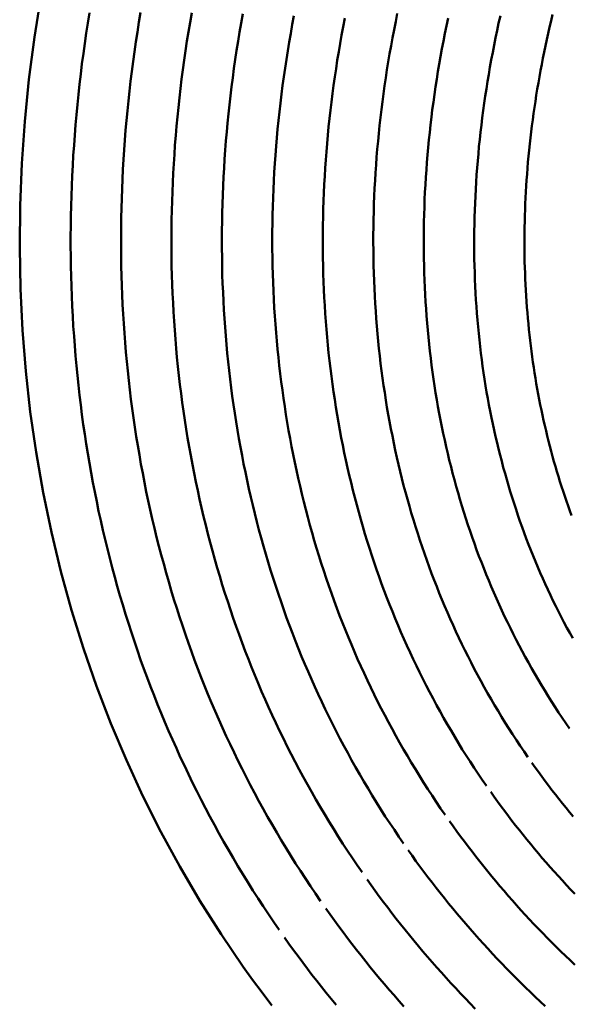
# Model space of a CAD drawing. Units: millimetres. Extents: x 0 to 420, y 0 to 297.
# Drawn here: x 114 to 115, y 117 to 118 of the extents above; entities that cross this region are included whole.
import ezdxf

# ---------------------------------------------------------------- set-up
doc = ezdxf.new("R2010")
doc.units = ezdxf.units.MM
doc.header["$LTSCALE"] = 0.18189
doc.layers.add('NoLayerName_004', color=7, linetype='Continuous')

msp = doc.modelspace()

# ---------------------------------------------------------------- linework, layer by layer
at = {"layer": 'NoLayerName_004', "color": 3, "linetype": 'Continuous', "lineweight": 50}
for points in [[(113.98339, 118.48907), (113.97679, 118.44717), (113.97139, 118.40537), (113.96719, 118.36367), (113.96429, 118.32197), (113.96259, 118.28047), (113.96219, 118.23907), (113.96289, 118.19797), (113.96499, 118.15707), (113.96819, 118.11637), (113.97269, 118.07597), (113.97839, 118.03597), (113.98539, 117.99627), (113.99359, 117.95697), (114.00299, 117.91807), (114.01359, 117.87967), (114.02539, 117.84177), (114.03829, 117.80427), (114.05249, 117.76737), (114.06789, 117.73107), (114.08429, 117.69527), (114.10199, 117.66017), (114.12069, 117.62567), (114.14059, 117.59187), (114.16159, 117.55877), (114.18369, 117.52647)], [(114.03129, 118.47137), (114.02969, 118.46117), (114.02809, 118.45107), (114.02669, 118.44097), (114.02529, 118.43087), (114.02389, 118.42077), (114.02269, 118.41067), (114.02149, 118.40057), (114.02039, 118.39047), (114.01929, 118.38037), (114.01839, 118.37037), (114.01749, 118.36027), (114.01669, 118.35017), (114.01599, 118.34017), (114.01529, 118.33007), (114.01469, 118.32007), (114.01419, 118.30997), (114.01369, 118.29997), (114.01339, 118.28997), (114.01309, 118.27997), (114.01289, 118.26997), (114.01269, 118.25997), (114.01259, 118.25007), (114.01259, 118.24007), (114.01269, 118.23017), (114.01289, 118.22027), (114.01309, 118.21037), (114.01339, 118.20047), (114.01379, 118.19057), (114.01419, 118.18067), (114.01469, 118.17077), (114.01529, 118.16097), (114.01599, 118.15117), (114.01669, 118.14137), (114.01749, 118.13157), (114.01839, 118.12177), (114.01939, 118.11207), (114.02039, 118.10237), (114.02149, 118.09267), (114.02269, 118.08297), (114.02389, 118.07327), (114.02519, 118.06357), (114.02659, 118.05397), (114.02809, 118.04437), (114.02969, 118.03477), (114.03129, 118.02527), (114.03299, 118.01567), (114.03469, 118.00617), (114.03659, 117.99667), (114.03849, 117.98727), (114.04039, 117.97777), (114.04249, 117.96837), (114.04459, 117.95897), (114.04679, 117.94967), (114.04909, 117.94027), (114.05139, 117.93097), (114.05389, 117.92177), (114.05629, 117.91247), (114.05889, 117.90327), (114.06149, 117.89407), (114.06419, 117.88487), (114.06699, 117.87577), (114.06989, 117.86667), (114.07279, 117.85757), (114.07579, 117.84857), (114.07889, 117.83957), (114.08199, 117.83057), (114.08519, 117.82167), (114.08849, 117.81277), (114.09189, 117.80387), (114.09529, 117.79507), (114.09879, 117.78627), (114.10239, 117.77747), (114.10599, 117.76877), (114.10969, 117.76007), (114.11349, 117.75137), (114.11739, 117.74277), (114.12129, 117.73417), (114.12529, 117.72567), (114.12929, 117.71717), (114.13349, 117.70867), (114.13759, 117.70017), (114.14189, 117.69177), (114.14619, 117.68347), (114.15059, 117.67517), (114.15509, 117.66687), (114.15959, 117.65857), (114.16419, 117.65037), (114.16889, 117.64227), (114.17359, 117.63417), (114.17839, 117.62607), (114.18329, 117.61797), (114.18819, 117.61007), (114.19319, 117.60207), (114.19829, 117.59417), (114.20339, 117.58627), (114.20859, 117.57847), (114.21379, 117.57067), (114.21909, 117.56297)], [(114.08199, 118.47167), (114.08029, 118.46197), (114.07879, 118.45217), (114.07729, 118.44247), (114.07589, 118.43267), (114.07449, 118.42297), (114.07319, 118.41317), (114.07199, 118.40347), (114.07089, 118.39377), (114.06989, 118.38407), (114.06889, 118.37437), (114.06799, 118.36467), (114.06709, 118.35497), (114.06629, 118.34527), (114.06559, 118.33557), (114.06499, 118.32597), (114.06449, 118.31627), (114.06399, 118.30667), (114.06359, 118.29697), (114.06319, 118.28737), (114.06289, 118.27777), (114.06269, 118.26817), (114.06259, 118.25857), (114.06259, 118.24897), (114.06259, 118.23947), (114.06269, 118.22987), (114.06279, 118.22037), (114.06299, 118.21087), (114.06329, 118.20137), (114.06369, 118.19187), (114.06409, 118.18237), (114.06469, 118.17297), (114.06519, 118.16347), (114.06589, 118.15407), (114.06659, 118.14467), (114.06739, 118.13527), (114.06829, 118.12597), (114.06919, 118.11657), (114.07019, 118.10727), (114.07129, 118.09797), (114.07239, 118.08867), (114.07359, 118.07937), (114.07489, 118.07017), (114.07619, 118.06087), (114.07759, 118.05167), (114.07909, 118.04257), (114.08069, 118.03337), (114.08229, 118.02427), (114.08399, 118.01517), (114.08579, 118.00607), (114.08759, 117.99697), (114.08949, 117.98797), (114.09149, 117.97897), (114.09349, 117.96997), (114.09559, 117.96097), (114.09779, 117.95207), (114.10009, 117.94317), (114.10239, 117.93427), (114.10479, 117.92537), (114.10719, 117.91657), (114.10979, 117.90777), (114.11229, 117.89907), (114.11499, 117.89027), (114.11769, 117.88157), (114.12049, 117.87287), (114.12339, 117.86427), (114.12629, 117.85567), (114.12929, 117.84707), (114.13239, 117.83857), (114.13549, 117.82997), (114.13869, 117.82157), (114.14199, 117.81307), (114.14529, 117.80467), (114.14869, 117.79627), (114.15219, 117.78797), (114.15579, 117.77967), (114.15939, 117.77137), (114.16299, 117.76307), (114.16679, 117.75487), (114.17059, 117.74677), (114.17449, 117.73857), (114.17839, 117.73057), (114.18239, 117.72247), (114.18649, 117.71447), (114.19059, 117.70647), (114.19479, 117.69857), (114.19909, 117.69057), (114.20339, 117.68277), (114.20779, 117.67497), (114.21219, 117.66717), (114.21679, 117.65937), (114.22129, 117.65167), (114.22599, 117.64397), (114.23069, 117.63637), (114.23549, 117.62877), (114.24029, 117.62127), (114.24519, 117.61377), (114.25009, 117.60627), (114.25509, 117.59887), (114.26019, 117.59147)], [(114.13259, 118.47127), (114.13099, 118.46187), (114.12939, 118.45247), (114.12789, 118.44317), (114.12649, 118.43377), (114.12509, 118.42437), (114.12379, 118.41497), (114.12259, 118.40567), (114.12149, 118.39627), (114.12039, 118.38697), (114.11939, 118.37757), (114.11839, 118.36827), (114.11759, 118.35897), (114.11679, 118.34967), (114.11599, 118.34037), (114.11539, 118.33107), (114.11479, 118.32177), (114.11419, 118.31247), (114.11379, 118.30327), (114.11339, 118.29397), (114.11309, 118.28477), (114.11279, 118.27557), (114.11259, 118.26637), (114.11249, 118.25717), (114.11249, 118.24797), (114.11249, 118.23877), (114.11259, 118.22967), (114.11269, 118.22047), (114.11299, 118.21137), (114.11329, 118.20227), (114.11359, 118.19317), (114.11409, 118.18407), (114.11459, 118.17507), (114.11509, 118.16597), (114.11569, 118.15697), (114.11639, 118.14797), (114.11719, 118.13897), (114.11799, 118.13007), (114.11889, 118.12107), (114.11989, 118.11217), (114.12089, 118.10327), (114.12199, 118.09437), (114.12319, 118.08547), (114.12439, 118.07667), (114.12569, 118.06777), (114.12709, 118.05897), (114.12849, 118.05027), (114.12999, 118.04147), (114.13159, 118.03277), (114.13319, 118.02407), (114.13489, 118.01537), (114.13669, 118.00667), (114.13849, 117.99807), (114.14039, 117.98947), (114.14229, 117.98087), (114.14439, 117.97227), (114.14649, 117.96377), (114.14859, 117.95527), (114.15079, 117.94677), (114.15309, 117.93827), (114.15549, 117.92987), (114.15789, 117.92147), (114.16039, 117.91317), (114.16289, 117.90477), (114.16549, 117.89647), (114.16819, 117.88817), (114.17089, 117.87997), (114.17369, 117.87177), (114.17659, 117.86357), (114.17949, 117.85537), (114.18249, 117.84727), (114.18559, 117.83917), (114.18869, 117.83107), (114.19189, 117.82307), (114.19509, 117.81507), (114.19839, 117.80717), (114.20179, 117.79917), (114.20519, 117.79127), (114.20869, 117.78347), (114.21229, 117.77567), (114.21589, 117.76787), (114.21959, 117.76007), (114.22339, 117.75237), (114.22719, 117.74467), (114.23109, 117.73707), (114.23499, 117.72947), (114.23899, 117.72187), (114.24309, 117.71437), (114.24719, 117.70687), (114.25139, 117.69947), (114.25559, 117.69197), (114.25989, 117.68467), (114.26429, 117.67727), (114.26869, 117.66997), (114.27319, 117.66277), (114.27769, 117.65547), (114.28229, 117.64827), (114.28699, 117.64117), (114.29169, 117.63407), (114.29649, 117.62697), (114.30129, 117.61997)], [(114.18319, 118.47017), (114.18159, 118.46117), (114.17999, 118.45217), (114.17849, 118.44307), (114.17709, 118.43407), (114.17569, 118.42507), (114.17439, 118.41607), (114.17319, 118.40707), (114.17199, 118.39807), (114.17099, 118.38907), (114.16989, 118.38017), (114.16899, 118.37117), (114.16809, 118.36217), (114.16719, 118.35327), (114.16649, 118.34437), (114.16579, 118.33537), (114.16509, 118.32647), (114.16459, 118.31757), (114.16409, 118.30877), (114.16359, 118.29987), (114.16329, 118.29097), (114.16299, 118.28217), (114.16269, 118.27327), (114.16259, 118.26447), (114.16249, 118.25567), (114.16239, 118.24687), (114.16249, 118.23807), (114.16259, 118.22937), (114.16269, 118.22057), (114.16289, 118.21187), (114.16319, 118.20317), (114.16359, 118.19447), (114.16399, 118.18577), (114.16449, 118.17717), (114.16499, 118.16847), (114.16559, 118.15987), (114.16629, 118.15127), (114.16699, 118.14267), (114.16779, 118.13407), (114.16869, 118.12557), (114.16959, 118.11697), (114.17059, 118.10847), (114.17169, 118.09997), (114.17279, 118.09157), (114.17399, 118.08307), (114.17519, 118.07467), (114.17649, 118.06627), (114.17789, 118.05787), (114.17929, 118.04957), (114.18079, 118.04117), (114.18239, 118.03287), (114.18399, 118.02457), (114.18569, 118.01637), (114.18739, 118.00807), (114.18919, 117.99987), (114.19109, 117.99167), (114.19299, 117.98357), (114.19499, 117.97537), (114.19709, 117.96727), (114.19919, 117.95927), (114.20139, 117.95117), (114.20359, 117.94317), (114.20589, 117.93517), (114.20829, 117.92717), (114.21069, 117.91927), (114.21319, 117.91137), (114.21579, 117.90347), (114.21839, 117.89557), (114.22109, 117.88777), (114.22379, 117.87997), (114.22659, 117.87217), (114.22939, 117.86447), (114.23229, 117.85677), (114.23529, 117.84907), (114.23829, 117.84147), (114.24139, 117.83387), (114.24459, 117.82627), (114.24779, 117.81877), (114.25109, 117.81127), (114.25439, 117.80377), (114.25779, 117.79637), (114.26129, 117.78897), (114.26479, 117.78157), (114.26829, 117.77427), (114.27199, 117.76697), (114.27559, 117.75967), (114.27939, 117.75247), (114.28319, 117.74527), (114.28709, 117.73817), (114.29099, 117.73107), (114.29489, 117.72397), (114.29899, 117.71687), (114.30309, 117.70987), (114.30719, 117.70297), (114.31139, 117.69597), (114.31569, 117.68907), (114.31999, 117.68227), (114.32429, 117.67537), (114.32879, 117.66857), (114.33329, 117.66187), (114.33779, 117.65517), (114.34239, 117.64847)], [(114.23379, 118.46837), (114.23219, 118.45967), (114.23059, 118.45097), (114.22909, 118.44237), (114.22769, 118.43367), (114.22629, 118.42507), (114.22499, 118.41637), (114.22379, 118.40777), (114.22259, 118.39917), (114.22149, 118.39057), (114.22049, 118.38187), (114.21949, 118.37337), (114.21859, 118.36477), (114.21769, 118.35617), (114.21689, 118.34757), (114.21619, 118.33907), (114.21549, 118.33047), (114.21499, 118.32197), (114.21439, 118.31347), (114.21389, 118.30497), (114.21349, 118.29647), (114.21319, 118.28797), (114.21289, 118.27957), (114.21269, 118.27107), (114.21249, 118.26267), (114.21239, 118.25427), (114.21239, 118.24587), (114.21239, 118.23747), (114.21249, 118.22907), (114.21269, 118.22077), (114.21289, 118.21237), (114.21319, 118.20407), (114.21349, 118.19577), (114.21389, 118.18747), (114.21439, 118.17917), (114.21489, 118.17097), (114.21549, 118.16277), (114.21609, 118.15447), (114.21689, 118.14637), (114.21759, 118.13817), (114.21839, 118.12997), (114.21929, 118.12187), (114.22029, 118.11377), (114.22129, 118.10567), (114.22239, 118.09757), (114.22349, 118.08957), (114.22469, 118.08147), (114.22589, 118.07347), (114.22719, 118.06557), (114.22859, 118.05757), (114.22999, 118.04967), (114.23149, 118.04177), (114.23309, 118.03387), (114.23469, 118.02597), (114.23639, 118.01817), (114.23809, 118.01037), (114.23989, 118.00257), (114.24169, 117.99477), (114.24359, 117.98707), (114.24559, 117.97937), (114.24759, 117.97167), (114.24969, 117.96397), (114.25179, 117.95637), (114.25399, 117.94877), (114.25629, 117.94117), (114.25859, 117.93367), (114.26089, 117.92617), (114.26339, 117.91867), (114.26579, 117.91117), (114.26839, 117.90377), (114.27099, 117.89637), (114.27359, 117.88897), (114.27629, 117.88167), (114.27909, 117.87437), (114.28189, 117.86707), (114.28479, 117.85987), (114.28779, 117.85267), (114.29079, 117.84547), (114.29379, 117.83827), (114.29689, 117.83117), (114.30009, 117.82417), (114.30329, 117.81707), (114.30659, 117.81007), (114.30989, 117.80307), (114.31329, 117.79617), (114.31669, 117.78927), (114.32019, 117.78237), (114.32379, 117.77547), (114.32739, 117.76867), (114.33099, 117.76197), (114.33479, 117.75517), (114.33849, 117.74847), (114.34229, 117.74177), (114.34619, 117.73517), (114.35009, 117.72857), (114.35409, 117.72197), (114.35819, 117.71547), (114.36219, 117.70897), (114.36639, 117.70247), (114.37059, 117.69607), (114.37479, 117.68967), (114.37909, 117.68327), (114.38349, 117.67697)], [(114.33619, 118.47057), (114.33459, 118.46257), (114.33299, 118.45457), (114.33149, 118.44667), (114.32999, 118.43867), (114.32859, 118.43077), (114.32729, 118.42277), (114.32599, 118.41487), (114.32479, 118.40697), (114.32359, 118.39907), (114.32249, 118.39117), (114.32149, 118.38327), (114.32049, 118.37547), (114.31949, 118.36757), (114.31869, 118.35977), (114.31779, 118.35187), (114.31709, 118.34407), (114.31639, 118.33627), (114.31569, 118.32847), (114.31519, 118.32067), (114.31459, 118.31297), (114.31419, 118.30517), (114.31369, 118.29747), (114.31339, 118.28967), (114.31309, 118.28197), (114.31279, 118.27427), (114.31269, 118.26667), (114.31249, 118.25897), (114.31239, 118.25127), (114.31239, 118.24367), (114.31249, 118.23607), (114.31259, 118.22847), (114.31269, 118.22087), (114.31289, 118.21337), (114.31319, 118.20577), (114.31349, 118.19827), (114.31389, 118.19077), (114.31429, 118.18327), (114.31479, 118.17577), (114.31529, 118.16837), (114.31589, 118.16097), (114.31649, 118.15347), (114.31719, 118.14617), (114.31799, 118.13877), (114.31879, 118.13147), (114.31969, 118.12407), (114.32059, 118.11677), (114.32159, 118.10947), (114.32259, 118.10227), (114.32369, 118.09507), (114.32479, 118.08777), (114.32599, 118.08067), (114.32719, 118.07347), (114.32849, 118.06637), (114.32989, 118.05917), (114.33129, 118.05217), (114.33269, 118.04507), (114.33419, 118.03807), (114.33579, 118.03097), (114.33739, 118.02407), (114.33909, 118.01707), (114.34079, 118.01017), (114.34249, 118.00317), (114.34439, 117.99637), (114.34619, 117.98947), (114.34819, 117.98267), (114.35009, 117.97587), (114.35219, 117.96907), (114.35419, 117.96237), (114.35639, 117.95567), (114.35849, 117.94897), (114.36079, 117.94227), (114.36309, 117.93567), (114.36539, 117.92907), (114.36779, 117.92257), (114.37019, 117.91597), (114.37269, 117.90947), (114.37519, 117.90307), (114.37779, 117.89657), (114.38039, 117.89017), (114.38309, 117.88377), (114.38579, 117.87747), (114.38859, 117.87107), (114.39139, 117.86477), (114.39429, 117.85857), (114.39719, 117.85227), (114.40019, 117.84607), (114.40319, 117.83987), (114.40629, 117.83377), (114.40939, 117.82767), (114.41249, 117.82157), (114.41579, 117.81547), (114.41899, 117.80947), (114.42229, 117.80347), (114.42569, 117.79747), (114.42909, 117.79157), (114.43249, 117.78567), (114.43599, 117.77977), (114.43949, 117.77397), (114.44309, 117.76817), (114.44679, 117.76237), (114.45039, 117.75667), (114.45419, 117.75097), (114.45789, 117.74527), (114.46179, 117.73957), (114.46559, 117.73397)], [(114.43829, 118.46837), (114.43659, 118.46107), (114.43509, 118.45387), (114.43349, 118.44657), (114.43209, 118.43927), (114.43069, 118.43207), (114.42929, 118.42487), (114.42799, 118.41757), (114.42669, 118.41037), (114.42549, 118.40317), (114.42439, 118.39597), (114.42329, 118.38877), (114.42229, 118.38167), (114.42129, 118.37447), (114.42039, 118.36737), (114.41949, 118.36017), (114.41859, 118.35307), (114.41789, 118.34597), (114.41709, 118.33887), (114.41649, 118.33177), (114.41589, 118.32477), (114.41529, 118.31767), (114.41479, 118.31067), (114.41429, 118.30367), (114.41389, 118.29667), (114.41349, 118.28967), (114.41319, 118.28267), (114.41299, 118.27567), (114.41269, 118.26877), (114.41259, 118.26187), (114.41249, 118.25497), (114.41239, 118.24807), (114.41239, 118.24117), (114.41249, 118.23437), (114.41249, 118.22757), (114.41269, 118.22077), (114.41289, 118.21397), (114.41309, 118.20717), (114.41339, 118.20047), (114.41379, 118.19367), (114.41409, 118.18697), (114.41459, 118.18027), (114.41509, 118.17367), (114.41559, 118.16697), (114.41619, 118.16037), (114.41679, 118.15377), (114.41749, 118.14727), (114.41829, 118.14067), (114.41899, 118.13417), (114.41989, 118.12767), (114.42069, 118.12117), (114.42169, 118.11477), (114.42259, 118.10827), (114.42369, 118.10187), (114.42469, 118.09557), (114.42579, 118.08917), (114.42699, 118.08287), (114.42819, 118.07657), (114.42949, 118.07027), (114.43079, 118.06407), (114.43209, 118.05787), (114.43349, 118.05167), (114.43499, 118.04547), (114.43649, 118.03937), (114.43799, 118.03327), (114.43959, 118.02717), (114.44119, 118.02107), (114.44289, 118.01507), (114.44459, 118.00907), (114.44629, 118.00307), (114.44809, 117.99717), (114.44999, 117.99117), (114.45179, 117.98527), (114.45379, 117.97947), (114.45569, 117.97357), (114.45769, 117.96777), (114.45979, 117.96197), (114.46189, 117.95617), (114.46399, 117.95047), (114.46619, 117.94477), (114.46849, 117.93907), (114.47069, 117.93337), (114.47299, 117.92777), (114.47539, 117.92217), (114.47779, 117.91657), (114.48019, 117.91107), (114.48269, 117.90557), (114.48529, 117.90007), (114.48779, 117.89457), (114.49039, 117.88907), (114.49309, 117.88367), (114.49579, 117.87827), (114.49849, 117.87297), (114.50129, 117.86757), (114.50409, 117.86227), (114.50699, 117.85707), (114.50989, 117.85177)], [(114.48999, 118.46957), (114.48849, 118.46337), (114.48709, 118.45717), (114.48569, 118.45097), (114.48429, 118.44477), (114.48299, 118.43867), (114.48169, 118.43247), (114.48049, 118.42637), (114.47929, 118.42017), (114.47809, 118.41407), (114.47699, 118.40797), (114.47589, 118.40187), (114.47489, 118.39577), (114.47389, 118.38967), (114.47299, 118.38357), (114.47199, 118.37747), (114.47119, 118.37147), (114.47029, 118.36537), (114.46959, 118.35937), (114.46879, 118.35337), (114.46809, 118.34737), (114.46739, 118.34137), (114.46679, 118.33537), (114.46619, 118.32937), (114.46559, 118.32347), (114.46509, 118.31747), (114.46469, 118.31157), (114.46419, 118.30567), (114.46389, 118.29977), (114.46349, 118.29387), (114.46319, 118.28797), (114.46289, 118.28217), (114.46269, 118.27637), (114.46249, 118.27047), (114.46239, 118.26467), (114.46229, 118.25897), (114.46219, 118.25317), (114.46209, 118.24737), (114.46209, 118.24167), (114.46219, 118.23597), (114.46219, 118.23027), (114.46229, 118.22457), (114.46249, 118.21897), (114.46269, 118.21327), (114.46289, 118.20767), (114.46309, 118.20207), (114.46339, 118.19647), (114.46379, 118.19087), (114.46409, 118.18527), (114.46449, 118.17977), (114.46499, 118.17427), (114.46539, 118.16877), (114.46599, 118.16327), (114.46649, 118.15777), (114.46709, 118.15227), (114.46769, 118.14687), (114.46829, 118.14147), (114.46899, 118.13607), (114.46969, 118.13067), (114.47049, 118.12537), (114.47129, 118.11997), (114.47209, 118.11467), (114.47299, 118.10937), (114.47389, 118.10407), (114.47479, 118.09877), (114.47579, 118.09357), (114.47679, 118.08827), (114.47779, 118.08307), (114.47889, 118.07787), (114.47999, 118.07277), (114.48109, 118.06757), (114.48229, 118.06247), (114.48349, 118.05727), (114.48469, 118.05217), (114.48589, 118.04717), (114.48719, 118.04207), (114.48859, 118.03707), (114.48989, 118.03197), (114.49129, 118.02697), (114.49279, 118.02207), (114.49419, 118.01707), (114.49569, 118.01207), (114.49729, 118.00717), (114.49879, 118.00227), (114.50039, 117.99737), (114.50199, 117.99257), (114.50369, 117.98767), (114.50539, 117.98287), (114.50709, 117.97807), (114.50889, 117.97327)], [(114.28419, 118.46587), (114.28259, 118.45747), (114.28109, 118.44917), (114.27959, 118.44087), (114.27819, 118.43257), (114.27679, 118.42427), (114.27549, 118.41597), (114.27429, 118.40777), (114.27309, 118.39947), (114.27199, 118.39127), (114.27099, 118.38297), (114.26999, 118.37477), (114.26909, 118.36657), (114.26819, 118.35837), (114.26739, 118.35017), (114.26659, 118.34197), (114.26599, 118.33377), (114.26529, 118.32557), (114.26479, 118.31747), (114.26429, 118.30937), (114.26379, 118.30117), (114.26349, 118.29307), (114.26309, 118.28497), (114.26289, 118.27697), (114.26269, 118.26887), (114.26249, 118.26087), (114.26239, 118.25277), (114.26239, 118.24477), (114.26239, 118.23677), (114.26249, 118.22877), (114.26269, 118.22087), (114.26289, 118.21287), (114.26319, 118.20497), (114.26349, 118.19707), (114.26389, 118.18917), (114.26429, 118.18127), (114.26479, 118.17337), (114.26539, 118.16557), (114.26599, 118.15777), (114.26669, 118.14997), (114.26739, 118.14217), (114.26819, 118.13437), (114.26909, 118.12667), (114.26999, 118.11897), (114.27089, 118.11127), (114.27199, 118.10357), (114.27299, 118.09597), (114.27419, 118.08827), (114.27539, 118.08067), (114.27659, 118.07307), (114.27789, 118.06557), (114.27929, 118.05797), (114.28069, 118.05047), (114.28219, 118.04297), (114.28369, 118.03557), (114.28529, 118.02807), (114.28689, 118.02067), (114.28859, 118.01327), (114.29039, 118.00597), (114.29219, 117.99857), (114.29409, 117.99127), (114.29599, 117.98397), (114.29799, 117.97677), (114.29999, 117.96957), (114.30209, 117.96237), (114.30419, 117.95517), (114.30639, 117.94797), (114.30859, 117.94087), (114.31089, 117.93377), (114.31329, 117.92677), (114.31569, 117.91977), (114.31819, 117.91277), (114.32069, 117.90577), (114.32329, 117.89887), (114.32589, 117.89187), (114.32859, 117.88507), (114.33129, 117.87817), (114.33409, 117.87137), (114.33689, 117.86457), (114.33979, 117.85787), (114.34279, 117.85117), (114.34579, 117.84447), (114.34879, 117.83777), (114.35189, 117.83117), (114.35509, 117.82457), (114.35829, 117.81807), (114.36149, 117.81147), (114.36479, 117.80497), (114.36819, 117.79857), (114.37159, 117.79207), (114.37499, 117.78567), (114.37849, 117.77937), (114.38209, 117.77297), (114.38569, 117.76667), (114.38939, 117.76037), (114.39309, 117.75417), (114.39679, 117.74797), (114.40059, 117.74177), (114.40449, 117.73567), (114.40839, 117.72957), (114.41239, 117.72347), (114.41639, 117.71747), (114.42039, 117.71147), (114.42449, 117.70547)], [(114.38649, 118.46617), (114.38489, 118.45857), (114.38329, 118.45097), (114.38179, 118.44337), (114.38039, 118.43577), (114.37899, 118.42817), (114.37769, 118.42057), (114.37639, 118.41307), (114.37519, 118.40547), (114.37409, 118.39797), (114.37289, 118.39037), (114.37189, 118.38287), (114.37089, 118.37537), (114.36999, 118.36787), (114.36909, 118.36037), (114.36829, 118.35287), (114.36749, 118.34547), (114.36679, 118.33797), (114.36609, 118.33057), (114.36549, 118.32317), (114.36499, 118.31577), (114.36449, 118.30837), (114.36399, 118.30097), (114.36359, 118.29357), (114.36329, 118.28627), (114.36299, 118.27887), (114.36279, 118.27157), (114.36259, 118.26427), (114.36249, 118.25697), (114.36239, 118.24977), (114.36239, 118.24247), (114.36249, 118.23527), (114.36259, 118.22807), (114.36269, 118.22087), (114.36289, 118.21367), (114.36319, 118.20657), (114.36349, 118.19937), (114.36379, 118.19227), (114.36419, 118.18517), (114.36469, 118.17807), (114.36519, 118.17107), (114.36579, 118.16397), (114.36639, 118.15697), (114.36709, 118.14997), (114.36779, 118.14307), (114.36849, 118.13607), (114.36939, 118.12917), (114.37019, 118.12227), (114.37119, 118.11537), (114.37209, 118.10847), (114.37319, 118.10167), (114.37419, 118.09487), (114.37539, 118.08807), (114.37649, 118.08137), (114.37779, 118.07457), (114.37899, 118.06787), (114.38039, 118.06117), (114.38169, 118.05457), (114.38319, 118.04787), (114.38459, 118.04127), (114.38619, 118.03467), (114.38769, 118.02817), (114.38939, 118.02167), (114.39099, 118.01517), (114.39279, 118.00867), (114.39449, 118.00227), (114.39639, 117.99587), (114.39819, 117.98947), (114.40009, 117.98307), (114.40209, 117.97677), (114.40409, 117.97047), (114.40619, 117.96417), (114.40829, 117.95797), (114.41039, 117.95177), (114.41259, 117.94557), (114.41479, 117.93937), (114.41709, 117.93327), (114.41949, 117.92717), (114.42189, 117.92107), (114.42429, 117.91497), (114.42669, 117.90897), (114.42929, 117.90297), (114.43179, 117.89697), (114.43439, 117.89107), (114.43709, 117.88517), (114.43979, 117.87927), (114.44249, 117.87337), (114.44529, 117.86757), (114.44819, 117.86177), (114.45099, 117.85607), (114.45399, 117.85027), (114.45689, 117.84457), (114.45989, 117.83887), (114.46299, 117.83327), (114.46609, 117.82767), (114.46919, 117.82207), (114.47239, 117.81647), (114.47569, 117.81097), (114.47889, 117.80547), (114.48229, 117.79997), (114.48559, 117.79447), (114.48899, 117.78907), (114.49249, 117.78367), (114.49599, 117.77837), (114.49949, 117.77307), (114.50309, 117.76777), (114.50669, 117.76247)], [(114.46949, 117.72837), (114.47279, 117.72387), (114.47599, 117.71937), (114.47929, 117.71487), (114.48269, 117.71037), (114.48599, 117.70587), (114.48939, 117.70147), (114.49279, 117.69707), (114.49629, 117.69267), (114.49979, 117.68827), (114.50329, 117.68387), (114.50689, 117.67957), (114.51049, 117.67527)], [(114.42869, 117.69957), (114.43209, 117.69477), (114.43559, 117.68997), (114.43909, 117.68517), (114.44259, 117.68037), (114.44619, 117.67567), (114.44979, 117.67097), (114.45339, 117.66627), (114.45709, 117.66157), (114.46079, 117.65697), (114.46459, 117.65237), (114.46829, 117.64777), (114.47209, 117.64317), (114.47599, 117.63857), (114.47979, 117.63407), (114.48369, 117.62957), (114.48769, 117.62507), (114.49169, 117.62067), (114.49569, 117.61617), (114.49969, 117.61177), (114.50379, 117.60737), (114.50789, 117.60307), (114.51199, 117.59867)], [(114.38789, 117.67067), (114.39149, 117.66557), (114.39519, 117.66047), (114.39889, 117.65547), (114.40259, 117.65047), (114.40639, 117.64547), (114.41019, 117.64047), (114.41399, 117.63547), (114.41789, 117.63057), (114.42179, 117.62567), (114.42579, 117.62077), (114.42979, 117.61587), (114.43379, 117.61107), (114.43789, 117.60627), (114.44189, 117.60147), (114.44609, 117.59667), (114.45019, 117.59197), (114.45439, 117.58727), (114.45869, 117.58257), (114.46289, 117.57787), (114.46719, 117.57327), (114.47149, 117.56867), (114.47589, 117.56407), (114.48029, 117.55957), (114.48469, 117.55497), (114.48919, 117.55047), (114.49369, 117.54607), (114.49819, 117.54157), (114.50279, 117.53717), (114.50739, 117.53277), (114.51199, 117.52847)], [(114.34699, 117.64187), (114.35089, 117.63647), (114.35469, 117.63107), (114.35859, 117.62577), (114.36259, 117.62047), (114.36659, 117.61517), (114.37059, 117.60997), (114.37459, 117.60467), (114.37869, 117.59947), (114.38279, 117.59437), (114.38699, 117.58917), (114.39119, 117.58407), (114.39539, 117.57897), (114.39969, 117.57387), (114.40399, 117.56887), (114.40839, 117.56387), (114.41279, 117.55887), (114.41719, 117.55387), (114.42159, 117.54897), (114.42609, 117.54407), (114.43059, 117.53917), (114.43519, 117.53427), (114.43979, 117.52947), (114.44439, 117.52467), (114.44909, 117.51997), (114.45379, 117.51517), (114.45849, 117.51047), (114.46329, 117.50587), (114.46809, 117.50117), (114.47289, 117.49657), (114.47779, 117.49197), (114.48269, 117.48737)], [(114.30619, 117.61297), (114.31019, 117.60737), (114.31429, 117.60167), (114.31839, 117.59607), (114.32249, 117.59047), (114.32669, 117.58497), (114.33089, 117.57947), (114.33519, 117.57397), (114.33949, 117.56847), (114.34389, 117.56307), (114.34819, 117.55757), (114.35259, 117.55227), (114.35709, 117.54687), (114.36159, 117.54157), (114.36609, 117.53627), (114.37069, 117.53097), (114.37529, 117.52577), (114.37989, 117.52057), (114.38459, 117.51537), (114.38929, 117.51017), (114.39409, 117.50507), (114.39879, 117.49997), (114.40369, 117.49487), (114.40849, 117.48987), (114.41339, 117.48487)], [(114.26539, 117.58417), (114.26959, 117.57817), (114.27389, 117.57227), (114.27819, 117.56637), (114.28249, 117.56057), (114.28689, 117.55477), (114.29129, 117.54897), (114.29579, 117.54317), (114.30029, 117.53747), (114.30489, 117.53177), (114.30939, 117.52607), (114.31409, 117.52037), (114.31869, 117.51477), (114.32349, 117.50917), (114.32819, 117.50367), (114.33299, 117.49817), (114.33779, 117.49267), (114.34269, 117.48717)], [(114.22449, 117.55527), (114.22889, 117.54907), (114.23339, 117.54287), (114.23789, 117.53677), (114.24249, 117.53057), (114.24709, 117.52447), (114.25169, 117.51847), (114.25639, 117.51237), (114.26109, 117.50637), (114.26589, 117.50047), (114.27069, 117.49447), (114.27549, 117.48857)], [(114.18369, 117.52647), (114.19289, 117.51357), (114.20239, 117.50077), (114.21199, 117.48807)]]:
    msp.add_lwpolyline(points, dxfattribs=at)

doc.saveas('drawing.dxf')
